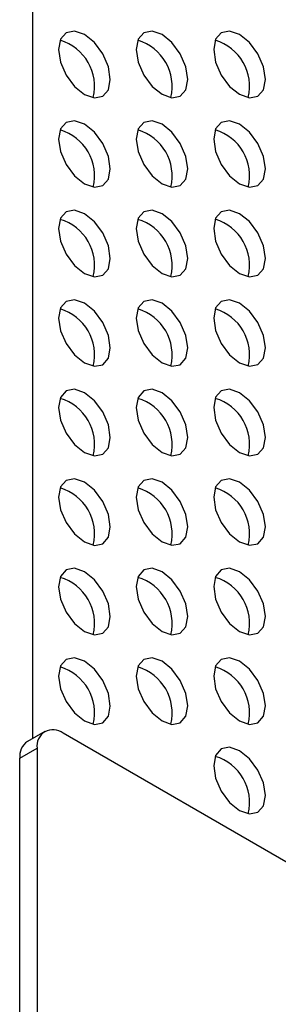
# Model space of a CAD drawing. Units: millimetres. Extents: x 1297 to 3758, y 2302 to 4496.
# Drawn here: x 1628 to 1642, y 2853 to 2907 of the extents above; entities that cross this region are included whole.
import ezdxf

# ---------------------------------------------------------------- set-up
doc = ezdxf.new("R2010")
doc.units = ezdxf.units.MM
doc.header["$LTSCALE"] = 10

msp = doc.modelspace()

# ---------------------------------------------------------------- linework, layer by layer
at = {"color": 30, "linetype": 'Continuous', "lineweight": 25}
for p, q in [((1628.918, 2868.008), (1628.918, 2981.239)), ((1628.211, 2866.923), (1629.158, 2867.47))]:
    msp.add_line(p, q, dxfattribs=at)
at = {"color": 7, "linetype": 'Continuous', "lineweight": 25}
for p, q in [((1629.572, 2868.386), (1628.625, 2867.839)), ((1685.02, 2836.855), (1630.572, 2868.287)), ((1629.158, 2867.47), (1629.158, 2715.593)), ((1628.211, 2715.046), (1628.211, 2866.923))]:
    msp.add_line(p, q, dxfattribs=at)
at = {"color": 7, "linetype": 'Continuous', "lineweight": 25, "flags": 128}
for points in [[(1630.332, 2905.709), (1630.44, 2905.022), (1630.746, 2904.315), (1631.205, 2903.696), (1631.746, 2903.259), (1632.287, 2903.071), (1632.746, 2903.16), (1633.053, 2903.513), (1633.16, 2904.076), (1633.053, 2904.763), (1632.746, 2905.47), (1632.287, 2906.089), (1631.746, 2906.526), (1631.205, 2906.714), (1630.746, 2906.625), (1630.44, 2906.272), (1630.332, 2905.709)], [(1634.575, 2905.709), (1634.682, 2905.022), (1634.989, 2904.315), (1635.448, 2903.697), (1635.989, 2903.26), (1636.53, 2903.072), (1636.989, 2903.161), (1637.295, 2903.514), (1637.403, 2904.077), (1637.295, 2904.764), (1636.989, 2905.47), (1636.53, 2906.089), (1635.989, 2906.526), (1635.448, 2906.714), (1634.989, 2906.625), (1634.682, 2906.272), (1634.575, 2905.709)], [(1638.817, 2905.71), (1638.925, 2905.023), (1639.231, 2904.316), (1639.69, 2903.697), (1640.231, 2903.26), (1640.773, 2903.072), (1641.231, 2903.161), (1641.538, 2903.514), (1641.646, 2904.077), (1641.538, 2904.764), (1641.231, 2905.471), (1640.773, 2906.09), (1640.231, 2906.526), (1639.69, 2906.715), (1639.231, 2906.625), (1638.925, 2906.273), (1638.817, 2905.71)], [(1630.332, 2900.81), (1630.44, 2900.123), (1630.746, 2899.416), (1631.205, 2898.797), (1631.746, 2898.36), (1632.287, 2898.172), (1632.746, 2898.261), (1633.053, 2898.614), (1633.16, 2899.177), (1633.053, 2899.864), (1632.746, 2900.571), (1632.287, 2901.19), (1631.746, 2901.626), (1631.205, 2901.814), (1630.746, 2901.725), (1630.44, 2901.373), (1630.332, 2900.81)], [(1634.575, 2900.81), (1634.682, 2900.123), (1634.989, 2899.416), (1635.448, 2898.797), (1635.989, 2898.361), (1636.53, 2898.172), (1636.989, 2898.262), (1637.295, 2898.614), (1637.403, 2899.177), (1637.295, 2899.864), (1636.989, 2900.571), (1636.53, 2901.19), (1635.989, 2901.627), (1635.448, 2901.815), (1634.989, 2901.726), (1634.682, 2901.373), (1634.575, 2900.81)], [(1638.817, 2900.81), (1638.925, 2900.123), (1639.231, 2899.417), (1639.69, 2898.798), (1640.231, 2898.361), (1640.773, 2898.173), (1641.231, 2898.262), (1641.538, 2898.615), (1641.646, 2899.178), (1641.538, 2899.865), (1641.231, 2900.572), (1640.773, 2901.19), (1640.231, 2901.627), (1639.69, 2901.815), (1639.231, 2901.726), (1638.925, 2901.373), (1638.817, 2900.81)], [(1630.332, 2895.91), (1630.44, 2895.223), (1630.746, 2894.517), (1631.205, 2893.898), (1631.746, 2893.461), (1632.287, 2893.273), (1632.746, 2893.362), (1633.053, 2893.715), (1633.16, 2894.278), (1633.053, 2894.965), (1632.746, 2895.672), (1632.287, 2896.29), (1631.746, 2896.727), (1631.205, 2896.915), (1630.746, 2896.826), (1630.44, 2896.473), (1630.332, 2895.91)], [(1634.575, 2895.911), (1634.682, 2895.224), (1634.989, 2894.517), (1635.448, 2893.898), (1635.989, 2893.461), (1636.53, 2893.273), (1636.989, 2893.362), (1637.295, 2893.715), (1637.403, 2894.278), (1637.295, 2894.965), (1636.989, 2895.672), (1636.53, 2896.291), (1635.989, 2896.728), (1635.448, 2896.916), (1634.989, 2896.827), (1634.682, 2896.474), (1634.575, 2895.911)], [(1638.817, 2895.911), (1638.925, 2895.224), (1639.231, 2894.517), (1639.69, 2893.898), (1640.231, 2893.462), (1640.773, 2893.274), (1641.231, 2893.363), (1641.538, 2893.716), (1641.646, 2894.278), (1641.538, 2894.966), (1641.231, 2895.672), (1640.773, 2896.291), (1640.231, 2896.728), (1639.69, 2896.916), (1639.231, 2896.827), (1638.925, 2896.474), (1638.817, 2895.911)], [(1630.332, 2891.011), (1630.44, 2890.324), (1630.746, 2889.617), (1631.205, 2888.998), (1631.746, 2888.562), (1632.287, 2888.374), (1632.746, 2888.463), (1633.053, 2888.816), (1633.16, 2889.378), (1633.053, 2890.065), (1632.746, 2890.772), (1632.287, 2891.391), (1631.746, 2891.828), (1631.205, 2892.016), (1630.746, 2891.927), (1630.44, 2891.574), (1630.332, 2891.011)], [(1634.575, 2891.012), (1634.682, 2890.325), (1634.989, 2889.618), (1635.448, 2888.999), (1635.989, 2888.562), (1636.53, 2888.374), (1636.989, 2888.463), (1637.295, 2888.816), (1637.403, 2889.379), (1637.295, 2890.066), (1636.989, 2890.773), (1636.53, 2891.392), (1635.989, 2891.828), (1635.448, 2892.016), (1634.989, 2891.927), (1634.682, 2891.574), (1634.575, 2891.012)], [(1638.817, 2891.012), (1638.925, 2890.325), (1639.231, 2889.618), (1639.69, 2888.999), (1640.231, 2888.563), (1640.773, 2888.374), (1641.231, 2888.464), (1641.538, 2888.816), (1641.646, 2889.379), (1641.538, 2890.066), (1641.231, 2890.773), (1640.773, 2891.392), (1640.231, 2891.829), (1639.69, 2892.017), (1639.231, 2891.928), (1638.925, 2891.575), (1638.817, 2891.012)], [(1630.332, 2886.112), (1630.44, 2885.425), (1630.746, 2884.718), (1631.205, 2884.099), (1631.746, 2883.662), (1632.287, 2883.474), (1632.746, 2883.564), (1633.053, 2883.916), (1633.16, 2884.479), (1633.053, 2885.166), (1632.746, 2885.873), (1632.287, 2886.492), (1631.746, 2886.929), (1631.205, 2887.117), (1630.746, 2887.028), (1630.44, 2886.675), (1630.332, 2886.112)], [(1634.575, 2886.112), (1634.682, 2885.425), (1634.989, 2884.718), (1635.448, 2884.1), (1635.989, 2883.663), (1636.53, 2883.475), (1636.989, 2883.564), (1637.295, 2883.917), (1637.403, 2884.48), (1637.295, 2885.167), (1636.989, 2885.873), (1636.53, 2886.492), (1635.989, 2886.929), (1635.448, 2887.117), (1634.989, 2887.028), (1634.682, 2886.675), (1634.575, 2886.112)], [(1638.817, 2886.113), (1638.925, 2885.426), (1639.231, 2884.719), (1639.69, 2884.1), (1640.231, 2883.663), (1640.773, 2883.475), (1641.231, 2883.564), (1641.538, 2883.917), (1641.646, 2884.48), (1641.538, 2885.167), (1641.231, 2885.874), (1640.773, 2886.493), (1640.231, 2886.929), (1639.69, 2887.118), (1639.231, 2887.028), (1638.925, 2886.676), (1638.817, 2886.113)], [(1630.332, 2881.213), (1630.44, 2880.526), (1630.746, 2879.819), (1631.205, 2879.2), (1631.746, 2878.763), (1632.287, 2878.575), (1632.746, 2878.664), (1633.053, 2879.017), (1633.16, 2879.58), (1633.053, 2880.267), (1632.746, 2880.974), (1632.287, 2881.593), (1631.746, 2882.029), (1631.205, 2882.218), (1630.746, 2882.128), (1630.44, 2881.776), (1630.332, 2881.213)], [(1634.575, 2881.213), (1634.682, 2880.526), (1634.989, 2879.819), (1635.448, 2879.2), (1635.989, 2878.764), (1636.53, 2878.576), (1636.989, 2878.665), (1637.295, 2879.017), (1637.403, 2879.58), (1637.295, 2880.267), (1636.989, 2880.974), (1636.53, 2881.593), (1635.989, 2882.03), (1635.448, 2882.218), (1634.989, 2882.129), (1634.682, 2881.776), (1634.575, 2881.213)], [(1638.817, 2881.214), (1638.925, 2880.526), (1639.231, 2879.82), (1639.69, 2879.201), (1640.231, 2878.764), (1640.773, 2878.576), (1641.231, 2878.665), (1641.538, 2879.018), (1641.646, 2879.581), (1641.538, 2880.268), (1641.231, 2880.975), (1640.773, 2881.593), (1640.231, 2882.03), (1639.69, 2882.218), (1639.231, 2882.129), (1638.925, 2881.776), (1638.817, 2881.214)], [(1630.332, 2876.313), (1630.44, 2875.626), (1630.746, 2874.92), (1631.205, 2874.301), (1631.746, 2873.864), (1632.287, 2873.676), (1632.746, 2873.765), (1633.053, 2874.118), (1633.16, 2874.681), (1633.053, 2875.368), (1632.746, 2876.075), (1632.287, 2876.693), (1631.746, 2877.13), (1631.205, 2877.318), (1630.746, 2877.229), (1630.44, 2876.876), (1630.332, 2876.313)], [(1634.575, 2876.314), (1634.682, 2875.627), (1634.989, 2874.92), (1635.448, 2874.301), (1635.989, 2873.864), (1636.53, 2873.676), (1636.989, 2873.765), (1637.295, 2874.118), (1637.403, 2874.681), (1637.295, 2875.368), (1636.989, 2876.075), (1636.53, 2876.694), (1635.989, 2877.131), (1635.448, 2877.319), (1634.989, 2877.23), (1634.682, 2876.877), (1634.575, 2876.314)], [(1638.817, 2876.314), (1638.925, 2875.627), (1639.231, 2874.92), (1639.69, 2874.302), (1640.231, 2873.865), (1640.773, 2873.677), (1641.231, 2873.766), (1641.538, 2874.119), (1641.646, 2874.681), (1641.538, 2875.369), (1641.231, 2876.075), (1640.773, 2876.694), (1640.231, 2877.131), (1639.69, 2877.319), (1639.231, 2877.23), (1638.925, 2876.877), (1638.817, 2876.314)], [(1630.332, 2871.414), (1630.44, 2870.727), (1630.746, 2870.02), (1631.205, 2869.401), (1631.746, 2868.965), (1632.287, 2868.777), (1632.746, 2868.866), (1633.053, 2869.219), (1633.16, 2869.781), (1633.053, 2870.469), (1632.746, 2871.175), (1632.287, 2871.794), (1631.746, 2872.231), (1631.205, 2872.419), (1630.746, 2872.33), (1630.44, 2871.977), (1630.332, 2871.414)], [(1634.575, 2871.415), (1634.682, 2870.728), (1634.989, 2870.021), (1635.448, 2869.402), (1635.989, 2868.965), (1636.53, 2868.777), (1636.989, 2868.866), (1637.295, 2869.219), (1637.403, 2869.782), (1637.295, 2870.469), (1636.989, 2871.176), (1636.53, 2871.795), (1635.989, 2872.231), (1635.448, 2872.419), (1634.989, 2872.33), (1634.682, 2871.977), (1634.575, 2871.415)], [(1638.817, 2871.415), (1638.925, 2870.728), (1639.231, 2870.021), (1639.69, 2869.402), (1640.231, 2868.966), (1640.773, 2868.777), (1641.231, 2868.867), (1641.538, 2869.219), (1641.646, 2869.782), (1641.538, 2870.469), (1641.231, 2871.176), (1640.773, 2871.795), (1640.231, 2872.232), (1639.69, 2872.42), (1639.231, 2872.331), (1638.925, 2871.978), (1638.817, 2871.415)], [(1638.817, 2866.516), (1638.925, 2865.829), (1639.231, 2865.122), (1639.69, 2864.503), (1640.231, 2864.066), (1640.773, 2863.878), (1641.231, 2863.967), (1641.538, 2864.32), (1641.646, 2864.883), (1641.538, 2865.57), (1641.231, 2866.277), (1640.773, 2866.896), (1640.231, 2867.332), (1639.69, 2867.521), (1639.231, 2867.431), (1638.925, 2867.079), (1638.817, 2866.516)]]:
    msp.add_lwpolyline(points, dxfattribs=at)
at = {"color": 7, "linetype": 'Continuous', "lineweight": 25}
for centre, radius, start, end in [((1629.669, 2903.693), 2.631, 346.5017, 73.4927), ((1633.911, 2903.694), 2.631, 346.5013, 73.4934), ((1638.154, 2903.694), 2.631, 346.5022, 73.4924), ((1629.669, 2898.794), 2.631, 346.5018, 73.4926), ((1633.911, 2898.794), 2.631, 346.5017, 73.4929), ((1638.154, 2898.795), 2.631, 346.5022, 73.4924), ((1629.669, 2893.895), 2.631, 346.5018, 73.4926), ((1633.911, 2893.895), 2.631, 346.5017, 73.4929), ((1638.154, 2893.896), 2.631, 346.5023, 73.4923), ((1629.669, 2888.996), 2.631, 346.5014, 73.4932), ((1633.911, 2888.996), 2.631, 346.5016, 73.4928), ((1638.154, 2888.996), 2.631, 346.5023, 73.4923), ((1629.669, 2884.096), 2.631, 346.5018, 73.4928), ((1633.911, 2884.097), 2.631, 346.5017, 73.4927), ((1638.154, 2884.097), 2.631, 346.5019, 73.4929), ((1629.669, 2879.197), 2.631, 346.5018, 73.4927), ((1633.911, 2879.197), 2.631, 346.5017, 73.4927), ((1638.154, 2879.198), 2.631, 346.5023, 73.4925), ((1629.669, 2874.298), 2.631, 346.5018, 73.4927), ((1633.911, 2874.298), 2.631, 346.5017, 73.4928), ((1638.154, 2874.299), 2.631, 346.5023, 73.4924), ((1629.669, 2869.399), 2.631, 346.5015, 73.493), ((1633.911, 2869.399), 2.631, 346.5014, 73.4931), ((1638.154, 2869.399), 2.631, 346.5023, 73.4923), ((1630.02, 2867.61), 0.873, 50.7957, 189.2147), ((1629.139, 2867.055), 0.937, 123.2396, 188.0729), ((1638.154, 2864.5), 2.631, 346.502, 73.4927)]:
    msp.add_arc(centre, radius, start, end, dxfattribs=at)

doc.saveas('drawing.dxf')
